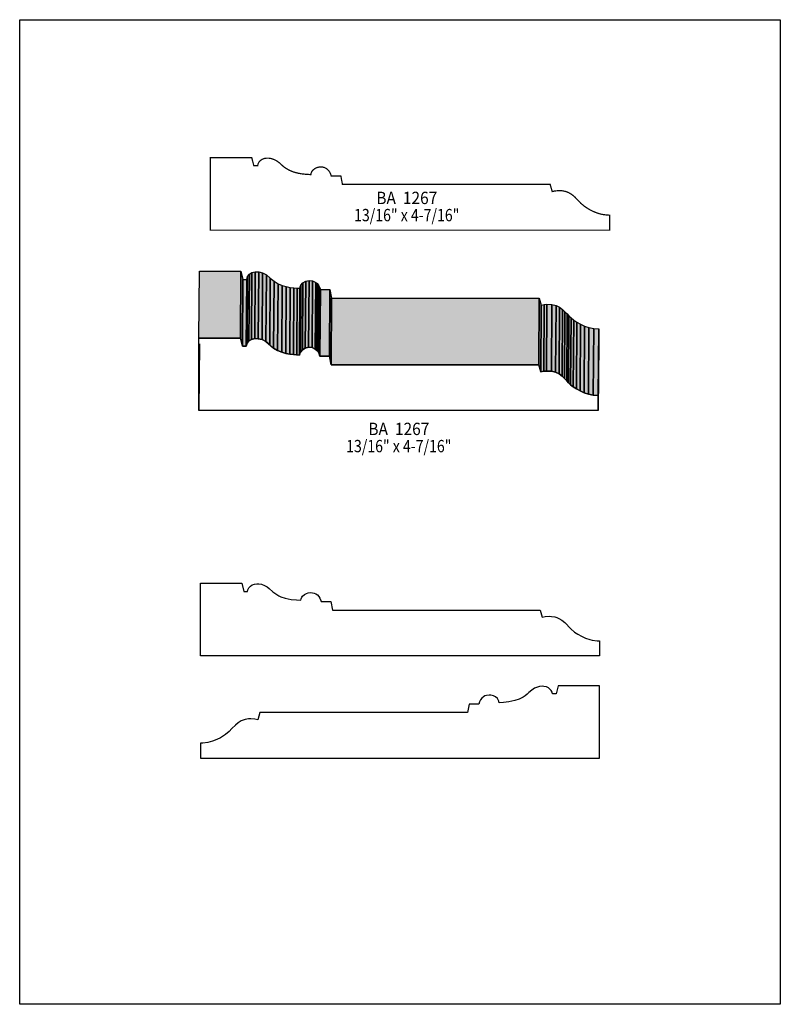
# Model space of a CAD drawing. Extents: x 0 to 8.5, y -1.2 to 9.8.
import ezdxf
from ezdxf.enums import TextEntityAlignment as Align

# ---------------------------------------------------------------- set-up
doc = ezdxf.new("R2010")
doc.units = 0
doc.header["$LTSCALE"] = 0.044
doc.layers.get('0').update_dxf_attribs({"linetype": 'CONTINUOUS'})
doc.layers.add('FOREGROUND', color=7, linetype='CONTINUOUS')
doc.styles.add('SN0', font='ROMAND', dxfattribs={"width": 0.00044})

msp = doc.modelspace()

# ---------------------------------------------------------------- linework, layer by layer
at = {"linetype": 'CONTINUOUS', "const_width": 0.01408}
msp.add_lwpolyline([(2.13092, 7.43424), (2.13092, 8.24472), (2.59336, 8.24472), (2.61624, 8.15496), (2.65936, 8.15496), (2.66288, 8.17212), (2.673, 8.19412), (2.68928, 8.2126), (2.70996, 8.22624), (2.7346, 8.23548), (2.76276, 8.23944), (2.78256, 8.239), (2.81424, 8.23372), (2.8358, 8.22668), (2.86836, 8.21084), (2.90048, 8.1884), (2.94228, 8.15012), (2.96384, 8.1334), (3.00916, 8.10612), (3.05536, 8.08632), (3.10112, 8.07312), (3.14512, 8.06476), (3.18604, 8.05992), (3.2538, 8.05508), (3.25688, 8.07224), (3.26392, 8.08808), (3.27404, 8.10216), (3.29384, 8.11976), (3.31848, 8.13252), (3.34576, 8.13956), (3.36512, 8.14088), (3.38448, 8.13956), (3.4034, 8.13472), (3.42188, 8.12636), (3.4386, 8.11448), (3.454, 8.09864), (3.4672, 8.0784), (3.47776, 8.0542), (3.48216, 8.04056), (3.58908, 8.04056), (3.60668, 7.94596), (5.92812, 7.94596), (5.95056, 7.86632), (5.98356, 7.87292), (6.02888, 7.87644), (6.05616, 7.87556), (6.09312, 7.86896), (6.11556, 7.86192), (6.1358, 7.85312), (6.17188, 7.83156), (6.20224, 7.80648), (6.27088, 7.73476), (6.31268, 7.7), (6.36768, 7.6648), (6.4108, 7.6428), (6.45832, 7.62476), (6.48384, 7.61684), (6.5098, 7.61068), (6.5648, 7.6032), (6.5934, 7.60232), (6.5934, 7.43424), (2.13092, 7.43424)], dxfattribs=at)
at = {"linetype": 'CONTINUOUS'}
for points in [[(2.00376, 6.22952), (2.00904, 6.97488), (2.47148, 6.97488), (2.4662, 6.22952), (2.00376, 6.22952)], [(2.4662, 6.22952), (2.47148, 6.97488), (2.49436, 6.88512), (2.48908, 6.13976), (2.4662, 6.22952)], [(2.54188, 6.17188), (2.54716, 6.91768), (2.5674, 6.94276), (2.56212, 6.1974), (2.54188, 6.17188)], [(2.56212, 6.1974), (2.5674, 6.94276), (2.596, 6.96036), (2.59072, 6.21456), (2.56212, 6.1974)], [(2.59072, 6.21456), (2.596, 6.96036), (2.6312, 6.96916), (2.62592, 6.22336), (2.59072, 6.21456)], [(2.62592, 6.22336), (2.6312, 6.96916), (2.67124, 6.96828), (2.66596, 6.22248), (2.62592, 6.22336)], [(2.66596, 6.22248), (2.67124, 6.96828), (2.71392, 6.95684), (2.70864, 6.21148), (2.66596, 6.22248)], [(2.70864, 6.21148), (2.71392, 6.95684), (2.75704, 6.9344), (2.75176, 6.18904), (2.70864, 6.21148)], [(2.75176, 6.18904), (2.75704, 6.9344), (2.79928, 6.89964), (2.794, 6.15428), (2.75176, 6.18904)], [(2.48908, 6.13976), (2.49436, 6.88512), (2.53748, 6.88512), (2.5322, 6.13976), (2.48908, 6.13976)], [(2.5322, 6.13976), (2.53748, 6.88512), (2.54716, 6.91768), (2.54188, 6.17188), (2.5322, 6.13976)], [(2.794, 6.15428), (2.79928, 6.89964), (2.84196, 6.864), (2.83668, 6.1182), (2.794, 6.15428)], [(2.83668, 6.1182), (2.84196, 6.864), (2.88684, 6.83672), (2.88156, 6.09092), (2.83668, 6.1182)], [(2.88156, 6.09092), (2.88684, 6.83672), (2.93304, 6.81692), (2.92776, 6.07156), (2.88156, 6.09092)], [(3.13676, 6.07288), (3.14204, 6.81868), (3.16492, 6.84464), (3.15964, 6.09928), (3.13676, 6.07288)], [(3.15964, 6.09928), (3.16492, 6.84464), (3.1966, 6.86312), (3.19132, 6.11732), (3.15964, 6.09928)], [(3.19132, 6.11732), (3.1966, 6.86312), (3.23356, 6.87148), (3.22828, 6.12568), (3.19132, 6.11732)], [(3.22828, 6.12568), (3.23356, 6.87148), (3.27228, 6.86796), (3.267, 6.12216), (3.22828, 6.12568)], [(3.267, 6.12216), (3.27228, 6.86796), (3.3088, 6.85124), (3.30352, 6.10544), (3.267, 6.12216)], [(3.30352, 6.10544), (3.3088, 6.85124), (3.32508, 6.83716), (3.3198, 6.0918), (3.30352, 6.10544)], [(3.3198, 6.0918), (3.32508, 6.83716), (3.33916, 6.81956), (3.33388, 6.07376), (3.3198, 6.0918)], [(2.92776, 6.07156), (2.93304, 6.81692), (2.9788, 6.80372), (2.97352, 6.05792), (2.92776, 6.07156)], [(2.97352, 6.05792), (2.9788, 6.80372), (3.02324, 6.79536), (3.01796, 6.04956), (2.97352, 6.05792)], [(3.01796, 6.04956), (3.02324, 6.79536), (3.06416, 6.79052), (3.05888, 6.04472), (3.01796, 6.04956)], [(3.05888, 6.04472), (3.06416, 6.79052), (3.10068, 6.78744), (3.0954, 6.04208), (3.05888, 6.04472)], [(3.0954, 6.04208), (3.10068, 6.78744), (3.13192, 6.78568), (3.12664, 6.03988), (3.0954, 6.04208)], [(3.12664, 6.03988), (3.13192, 6.78568), (3.135, 6.80284), (3.12972, 6.05704), (3.12664, 6.03988)], [(3.12972, 6.05704), (3.135, 6.80284), (3.14204, 6.81868), (3.13676, 6.07288), (3.12972, 6.05704)], [(3.33388, 6.07376), (3.33916, 6.81956), (3.35148, 6.79756), (3.3462, 6.05176), (3.33388, 6.07376)], [(3.3462, 6.05176), (3.35148, 6.79756), (3.36028, 6.77116), (3.355, 6.02536), (3.3462, 6.05176)], [(3.355, 6.02536), (3.36028, 6.77116), (3.4672, 6.77116), (3.46192, 6.02536), (3.355, 6.02536)], [(3.46192, 6.02536), (3.4672, 6.77116), (3.4848, 6.67656), (3.47952, 5.93076), (3.46192, 6.02536)], [(3.47952, 5.93076), (3.4848, 6.67656), (5.80624, 6.67656), (5.80096, 5.93076), (3.47952, 5.93076)], [(5.80096, 5.93076), (5.80624, 6.67656), (5.82868, 6.59692), (5.8234, 5.85112), (5.80096, 5.93076)], [(5.8234, 5.85112), (5.82868, 6.59692), (5.86168, 6.60352), (5.8564, 5.85772), (5.8234, 5.85112)], [(5.8564, 5.85772), (5.86168, 6.60352), (5.89248, 6.6066), (5.8872, 5.8608), (5.8564, 5.85772)], [(5.8872, 5.8608), (5.89248, 6.6066), (5.94704, 6.6044), (5.94176, 5.8586), (5.8872, 5.8608)], [(5.94176, 5.8586), (5.94704, 6.6044), (5.99368, 6.59252), (5.9884, 5.84672), (5.94176, 5.8586)], [(5.9884, 5.84672), (5.99368, 6.59252), (6.03284, 6.57316), (6.02756, 5.8278), (5.9884, 5.84672)], [(6.02756, 5.8278), (6.03284, 6.57316), (6.06584, 6.54984), (6.06056, 5.80404), (6.02756, 5.8278)], [(6.06056, 5.80404), (6.06584, 6.54984), (6.09356, 6.52388), (6.08828, 5.77808), (6.06056, 5.80404)], [(6.08828, 5.77808), (6.09356, 6.52388), (6.11776, 6.49836), (6.11248, 5.753), (6.08828, 5.77808)], [(6.11248, 5.753), (6.11776, 6.49836), (6.13844, 6.47592), (6.13316, 5.73012), (6.11248, 5.753)], [(6.13316, 5.73012), (6.13844, 6.47592), (6.16132, 6.45436), (6.15604, 5.70856), (6.13316, 5.73012)], [(6.15604, 5.70856), (6.16132, 6.45436), (6.1908, 6.4306), (6.18552, 5.6848), (6.15604, 5.70856)], [(6.18552, 5.6848), (6.1908, 6.4306), (6.226, 6.40684), (6.22072, 5.66104), (6.18552, 5.6848)], [(6.22072, 5.66104), (6.226, 6.40684), (6.26692, 6.38396), (6.26164, 5.6386), (6.22072, 5.66104)], [(6.26164, 5.6386), (6.26692, 6.38396), (6.31224, 6.36372), (6.30696, 5.61836), (6.26164, 5.6386)], [(6.30696, 5.61836), (6.31224, 6.36372), (6.36152, 6.34744), (6.35624, 5.60208), (6.30696, 5.61836)], [(6.35624, 5.60208), (6.36152, 6.34744), (6.41476, 6.33688), (6.40948, 5.59108), (6.35624, 5.60208)], [(6.40948, 5.59108), (6.41476, 6.33688), (6.47152, 6.33292), (6.46624, 5.58712), (6.40948, 5.59108)], [(6.46624, 5.58712), (6.47152, 6.33292), (6.47152, 6.16484), (6.46624, 5.41904), (6.46624, 5.58712)], [(2.00376, 5.41904), (2.00376, 6.22952), (2.4662, 6.22952), (2.48908, 6.13976), (2.5322, 6.13976), (2.54188, 6.17188), (2.56212, 6.1974), (2.59072, 6.21456), (2.62592, 6.22336), (2.66596, 6.22248), (2.70864, 6.21148), (2.75176, 6.18904), (2.83668, 6.1182), (2.88156, 6.09092), (2.92776, 6.07156), (2.97352, 6.05792), (3.01796, 6.04956), (3.05888, 6.04472), (3.12664, 6.03988), (3.12972, 6.05704), (3.13676, 6.07288), (3.15964, 6.09928), (3.19132, 6.11732), (3.22828, 6.12568), (3.267, 6.12216), (3.30352, 6.10544), (3.3198, 6.0918), (3.33388, 6.07376), (3.3462, 6.05176), (3.355, 6.02536), (3.46192, 6.02536), (3.47952, 5.93076), (5.80096, 5.93076), (5.8234, 5.85112), (5.8564, 5.85772), (5.8872, 5.8608), (5.94176, 5.8586), (5.9884, 5.84672), (6.02756, 5.8278), (6.06056, 5.80404), (6.11248, 5.753), (6.13316, 5.73012), (6.15604, 5.70856), (6.18552, 5.6848), (6.22072, 5.66104), (6.26164, 5.6386), (6.30696, 5.61836), (6.35624, 5.60208), (6.40948, 5.59108), (6.46624, 5.58712), (6.46624, 5.41904), (2.00376, 5.41904)], [(2.00376, 5.41904), (2.00904, 6.16484), (2.00376, 5.41904)], [(2.01916, 2.67872), (2.01916, 3.4892), (2.4816, 3.4892), (2.50448, 3.39944), (2.5476, 3.39944), (2.55112, 3.4166), (2.56124, 3.4386), (2.57752, 3.45708), (2.5982, 3.47072), (2.62284, 3.47996), (2.651, 3.48392), (2.6708, 3.48348), (2.70204, 3.4782), (2.7346, 3.46632), (2.76716, 3.44872), (2.78872, 3.43288), (2.83052, 3.3946), (2.85208, 3.37788), (2.87408, 3.36336), (2.89696, 3.3506), (2.91984, 3.34004), (2.96604, 3.32376), (3.03292, 3.30924), (3.0932, 3.30308), (3.1416, 3.3), (3.14468, 3.31716), (3.15172, 3.333), (3.16184, 3.34708), (3.18208, 3.36468), (3.20628, 3.377), (3.22432, 3.38272), (3.25292, 3.3858), (3.27228, 3.38404), (3.29164, 3.3792), (3.30968, 3.37084), (3.32684, 3.35896), (3.34224, 3.34312), (3.35544, 3.32288), (3.366, 3.29868), (3.3704, 3.28504), (3.47688, 3.28504), (3.49492, 3.19044), (5.81592, 3.19044), (5.8388, 3.1108), (5.8718, 3.1174), (5.91712, 3.12092), (5.9444, 3.12004), (5.98136, 3.11344), (6.00336, 3.1064), (6.02404, 3.0976), (6.06012, 3.07604), (6.09048, 3.05096), (6.15912, 2.97924), (6.20092, 2.94448), (6.23612, 2.92072), (6.2766, 2.89784), (6.32192, 2.8776), (6.37164, 2.86132), (6.3976, 2.85516), (6.4526, 2.84768), (6.4812, 2.8468), (6.4812, 2.67872), (2.01872, 2.67872), (2.01916, 2.67872)], [(6.4812, 1.53428), (6.4812, 2.34432), (6.01832, 2.34432), (5.99544, 2.25456), (5.95232, 2.25456), (5.9488, 2.27172), (5.93868, 2.29372), (5.9224, 2.3122), (5.9092, 2.32188), (5.88588, 2.33244), (5.8586, 2.33816), (5.83924, 2.33904), (5.80844, 2.33596), (5.77632, 2.32628), (5.75432, 2.3166), (5.7222, 2.29636), (5.69052, 2.26908), (5.6694, 2.24972), (5.64784, 2.233), (5.62584, 2.21848), (5.60296, 2.20572), (5.58008, 2.19516), (5.53388, 2.17888), (5.467, 2.16436), (5.40672, 2.1582), (5.35832, 2.15512), (5.35524, 2.17228), (5.3482, 2.18812), (5.33808, 2.2022), (5.31828, 2.2198), (5.29364, 2.23256), (5.26636, 2.2396), (5.247, 2.24092), (5.21796, 2.2374), (5.19948, 2.2308), (5.18144, 2.22068), (5.16516, 2.2066), (5.15064, 2.189), (5.13876, 2.167), (5.12952, 2.1406), (5.02304, 2.1406), (5.005, 2.046), (2.684, 2.046), (2.66112, 1.96592), (2.62812, 1.97252), (2.5828, 1.97604), (2.55552, 1.97516), (2.51856, 1.96856), (2.49656, 1.96152), (2.47588, 1.95272), (2.44024, 1.93116), (2.40988, 1.90608), (2.37248, 1.8678), (2.34124, 1.8348), (2.29944, 1.80004), (2.24444, 1.76484), (2.20132, 1.74284), (2.1538, 1.7248), (2.12828, 1.71688), (2.10232, 1.71072), (2.04732, 1.70324), (2.01872, 1.70236), (2.01872, 1.53428), (6.4812, 1.53428)]]:
    msp.add_lwpolyline(points, dxfattribs=at)
at = {"color": 15}
for points in [[(2.00376, 6.22952), (2.00904, 6.97488), (2.4662, 6.22952), (2.47148, 6.97488)], [(2.4662, 6.22952), (2.47148, 6.97488), (2.48908, 6.13976), (2.49436, 6.88512)], [(2.54188, 6.17188), (2.54716, 6.91768), (2.56212, 6.1974), (2.5674, 6.94276)], [(2.56212, 6.1974), (2.5674, 6.94276), (2.59072, 6.21456), (2.596, 6.96036)], [(2.59072, 6.21456), (2.596, 6.96036), (2.62592, 6.22336), (2.6312, 6.96916)], [(2.62592, 6.22336), (2.6312, 6.96916), (2.66596, 6.22248), (2.67124, 6.96828)], [(2.66596, 6.22248), (2.67124, 6.96828), (2.70864, 6.21148), (2.71392, 6.95684)], [(2.70864, 6.21148), (2.71392, 6.95684), (2.75176, 6.18904), (2.75704, 6.9344)], [(2.75176, 6.18904), (2.75704, 6.9344), (2.794, 6.15428), (2.79928, 6.89964)], [(2.48908, 6.13976), (2.49436, 6.88512), (2.5322, 6.13976), (2.53748, 6.88512)], [(2.5322, 6.13976), (2.53748, 6.88512), (2.54188, 6.17188), (2.54716, 6.91768)], [(2.794, 6.15428), (2.79928, 6.89964), (2.83668, 6.1182), (2.84196, 6.864)], [(2.83668, 6.1182), (2.84196, 6.864), (2.88156, 6.09092), (2.88684, 6.83672)], [(2.88156, 6.09092), (2.88684, 6.83672), (2.92776, 6.07156), (2.93304, 6.81692)], [(3.13676, 6.07288), (3.14204, 6.81868), (3.15964, 6.09928), (3.16492, 6.84464)], [(3.15964, 6.09928), (3.16492, 6.84464), (3.19132, 6.11732), (3.1966, 6.86312)], [(3.19132, 6.11732), (3.1966, 6.86312), (3.22828, 6.12568), (3.23356, 6.87148)], [(3.22828, 6.12568), (3.23356, 6.87148), (3.267, 6.12216), (3.27228, 6.86796)], [(3.267, 6.12216), (3.27228, 6.86796), (3.30352, 6.10544), (3.3088, 6.85124)], [(3.30352, 6.10544), (3.3088, 6.85124), (3.3198, 6.0918), (3.32508, 6.83716)], [(3.3198, 6.0918), (3.32508, 6.83716), (3.33388, 6.07376), (3.33916, 6.81956)], [(2.92776, 6.07156), (2.93304, 6.81692), (2.97352, 6.05792), (2.9788, 6.80372)], [(2.97352, 6.05792), (2.9788, 6.80372), (3.01796, 6.04956), (3.02324, 6.79536)], [(3.01796, 6.04956), (3.02324, 6.79536), (3.05888, 6.04472), (3.06416, 6.79052)], [(3.05888, 6.04472), (3.06416, 6.79052), (3.0954, 6.04208), (3.10068, 6.78744)], [(3.0954, 6.04208), (3.10068, 6.78744), (3.12664, 6.03988), (3.13192, 6.78568)], [(3.12664, 6.03988), (3.13192, 6.78568), (3.12972, 6.05704), (3.135, 6.80284)], [(3.12972, 6.05704), (3.135, 6.80284), (3.13676, 6.07288), (3.14204, 6.81868)], [(3.33388, 6.07376), (3.33916, 6.81956), (3.3462, 6.05176), (3.35148, 6.79756)], [(3.3462, 6.05176), (3.35148, 6.79756), (3.355, 6.02536), (3.36028, 6.77116)], [(3.355, 6.02536), (3.36028, 6.77116), (3.46192, 6.02536), (3.4672, 6.77116)], [(3.46192, 6.02536), (3.4672, 6.77116), (3.47952, 5.93076), (3.4848, 6.67656)], [(3.47952, 5.93076), (3.4848, 6.67656), (5.80096, 5.93076), (5.80624, 6.67656)], [(5.80096, 5.93076), (5.80624, 6.67656), (5.8234, 5.85112), (5.82868, 6.59692)], [(5.8234, 5.85112), (5.82868, 6.59692), (5.8564, 5.85772), (5.86168, 6.60352)], [(5.8564, 5.85772), (5.86168, 6.60352), (5.8872, 5.8608), (5.89248, 6.6066)], [(5.8872, 5.8608), (5.89248, 6.6066), (5.94176, 5.8586), (5.94704, 6.6044)], [(5.94176, 5.8586), (5.94704, 6.6044), (5.9884, 5.84672), (5.99368, 6.59252)], [(5.9884, 5.84672), (5.99368, 6.59252), (6.02756, 5.8278), (6.03284, 6.57316)], [(6.02756, 5.8278), (6.03284, 6.57316), (6.06056, 5.80404), (6.06584, 6.54984)], [(6.06056, 5.80404), (6.06584, 6.54984), (6.08828, 5.77808), (6.09356, 6.52388)], [(6.08828, 5.77808), (6.09356, 6.52388), (6.11248, 5.753), (6.11776, 6.49836)], [(6.11248, 5.753), (6.11776, 6.49836), (6.13316, 5.73012), (6.13844, 6.47592)], [(6.13316, 5.73012), (6.13844, 6.47592), (6.15604, 5.70856), (6.16132, 6.45436)], [(6.15604, 5.70856), (6.16132, 6.45436), (6.18552, 5.6848), (6.1908, 6.4306)], [(6.18552, 5.6848), (6.1908, 6.4306), (6.22072, 5.66104), (6.226, 6.40684)], [(6.22072, 5.66104), (6.226, 6.40684), (6.26164, 5.6386), (6.26692, 6.38396)], [(6.26164, 5.6386), (6.26692, 6.38396), (6.30696, 5.61836), (6.31224, 6.36372)], [(6.30696, 5.61836), (6.31224, 6.36372), (6.35624, 5.60208), (6.36152, 6.34744)], [(6.35624, 5.60208), (6.36152, 6.34744), (6.40948, 5.59108), (6.41476, 6.33688)], [(6.40948, 5.59108), (6.41476, 6.33688), (6.46624, 5.58712), (6.47152, 6.33292)], [(6.46624, 5.58712), (6.47152, 6.33292), (6.46624, 5.41904), (6.47152, 6.16484)]]:
    msp.add_solid(points, dxfattribs=at)
at = {"layer": 'FOREGROUND', "linetype": 'CONTINUOUS'}
msp.add_lwpolyline([(0, 9.78604), (8.49992, 9.78604), (8.49992, -1.21396), (0, -1.21396), (0, 9.78604)], dxfattribs=at)

# ---------------------------------------------------------------- texts
at = {"style": 'SN0'}
for s, p, p2 in [('BA  1267', (3.98508, 7.72596), (4.66666, 7.72596)), ('13/16" x 4-7/16"', (3.73692, 7.53412), (4.91331, 7.53412)), ('BA  1267', (3.8962, 5.14536), (4.57778, 5.14536)), ('13/16" x 4-7/16"', (3.64804, 4.95352), (4.82442, 4.95352))]:
    msp.add_text(s, height=0.137955, dxfattribs=at).set_placement(p, p2, align=Align.FIT)

doc.saveas('drawing.dxf')
